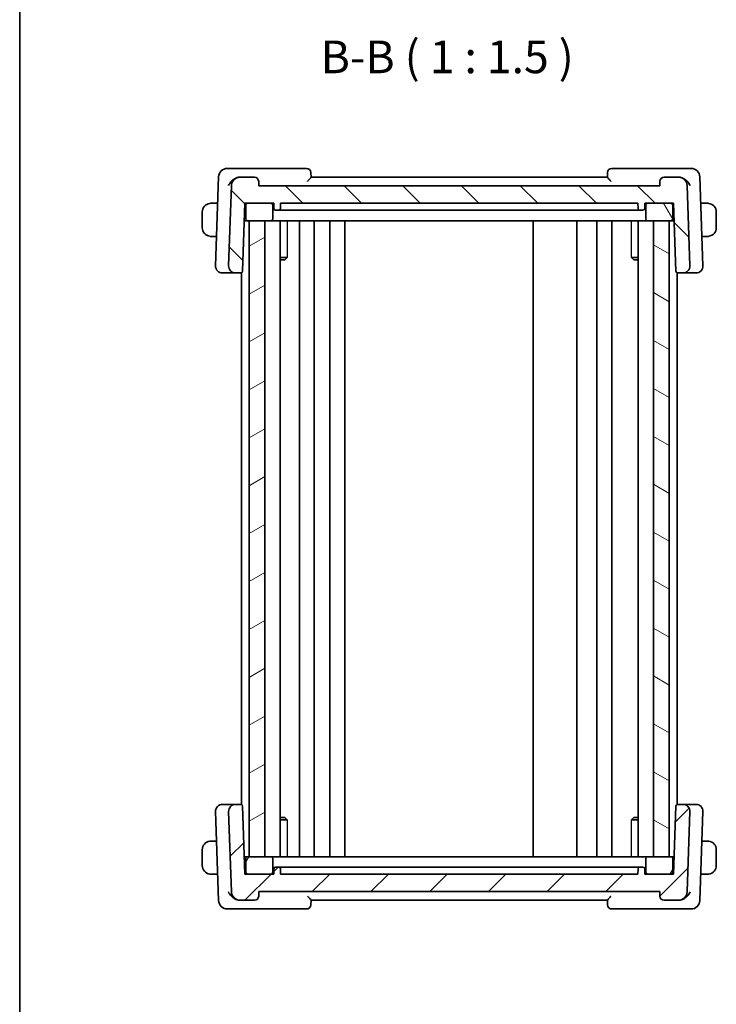
# Model space of a CAD drawing. Units: millimetres. Extents: x 14 to 2205, y 8 to 430.
# Drawn here: x 416 to 495, y 234 to 347 of the extents above; entities that cross this region are included whole.
import ezdxf

# ---------------------------------------------------------------- set-up
doc = ezdxf.new("R2010")
doc.units = ezdxf.units.MM
for name, color, linetype, lineweight in [('Border (ISO)', 7, 'Continuous', 35), ('Hatch (ISO)', 1, 'Continuous', 18), ('Symbol (ISO)', 7, 'Continuous', 18), ('Visible (ISO)', 7, 'Continuous', 35), ('Visible Narrow (ISO)', 7, 'Continuous', 25)]:
    doc.layers.add(name, color=color, linetype=linetype, lineweight=lineweight)
doc.styles.add('Note Text (TK)', font='txt')

# ---------------------------------------------------------------- blocks, each defined once
blk = doc.blocks.new('図面枠 tk図枠')
at = {"layer": 'Border (ISO)'}
blk.add_line((14.5, 289), (14.5, 8), dxfattribs=at)

msp = doc.modelspace()

# ---------------------------------------------------------------- hatches: boundary and pattern name
at = {"layer": 'Hatch (ISO)'}
h = msp.add_hatch(dxfattribs=at)
h.set_pattern_fill('ANSI31', color=256, scale=38.1, angle=90.00021, style=0)
h.set_pattern_definition([(135.0002, (393.75, -4), (-3.367584, -3.36761), [])])
edge = h.paths.add_edge_path()
edge.add_line((487.2496, 325.6533), (487.5496, 325.6533))
edge.add_line((487.5496, 325.6533), (490.2496, 325.6533))
edge.add_line((490.2496, 325.6533), (490.5496, 325.6533))
edge.add_line((490.5496, 325.6533), (490.8222, 317.8464))
edge.add_ellipse((491.0221, 317.8533), major_axis=(-0.1999, -0.007), ratio=1, start_angle=0, end_angle=88)
edge.add_line((491.0221, 317.6533), (491.6212, 317.6533))
edge.add_ellipse((491.6212, 318.4533), major_axis=(0, -0.8), ratio=1, start_angle=0, end_angle=92)
edge.add_line((492.4207, 318.4813), (492.0992, 327.6882))
edge.add_ellipse((491.0998, 327.6533), major_axis=(0.9994, 0.0349), ratio=1, start_angle=0, end_angle=88)
edge.add_line((491.0998, 328.6533), (489.4674, 328.6533))
edge.add_ellipse((489.4674, 328.1533), major_axis=(0, 0.5), ratio=1, start_angle=0, end_angle=88)
edge.add_line((488.9677, 328.1708), (488.9496, 327.6533))
edge.add_line((488.9496, 327.6533), (442.9496, 327.6533))
edge.add_line((442.9496, 327.6533), (442.9316, 328.1708))
edge.add_ellipse((442.4319, 328.1533), major_axis=(0.4997, 0.0174), ratio=1, start_angle=0, end_angle=88)
edge.add_line((442.4319, 328.6533), (440.7994, 328.6533))
edge.add_ellipse((440.7994, 327.6533), major_axis=(0, 1), ratio=1, start_angle=0, end_angle=88)
edge.add_line((439.8, 327.6882), (439.4785, 318.4813))
edge.add_ellipse((440.278, 318.4533), major_axis=(-0.7995, 0.0279), ratio=1, start_angle=0, end_angle=92)
edge.add_line((440.278, 317.6533), (440.8771, 317.6533))
edge.add_ellipse((440.8771, 317.8533), major_axis=(0, -0.2), ratio=1, start_angle=0, end_angle=88)
edge.add_line((441.077, 317.8464), (441.3496, 325.6533))
edge.add_line((441.3496, 325.6533), (441.6496, 325.6533))
edge.add_line((441.6496, 325.6533), (444.3496, 325.6533))
edge.add_line((444.3496, 325.6533), (444.6496, 325.6533))
edge.add_line((444.6496, 325.6533), (444.6708, 325.0464))
edge.add_ellipse((444.8707, 325.0533), major_axis=(-0.1999, -0.007), ratio=1, start_angle=0, end_angle=88)
edge.add_line((444.8707, 324.8533), (445.2285, 324.8533))
edge.add_ellipse((445.2285, 325.0533), major_axis=(0, -0.2), ratio=1, start_angle=0, end_angle=88)
edge.add_line((445.4284, 325.0464), (445.4496, 325.6533))
edge.add_line((445.4496, 325.6533), (486.4496, 325.6533))
edge.add_line((486.4496, 325.6533), (486.4708, 325.0464))
edge.add_ellipse((486.6707, 325.0533), major_axis=(-0.1999, -0.007), ratio=1, start_angle=0, end_angle=88)
edge.add_line((486.6707, 324.8533), (487.0285, 324.8533))
edge.add_ellipse((487.0285, 325.0533), major_axis=(0, -0.2), ratio=1, start_angle=0, end_angle=88)
edge.add_line((487.2284, 325.0464), (487.2496, 325.6533))
h = msp.add_hatch(dxfattribs=at)
h.set_pattern_fill('ANSI31', color=256, scale=38.1, angle=75.000175, style=0)
h.set_pattern_definition([(120.0002, (393.75, -4), (-4.12444, -2.38126), [])])
edge = h.paths.add_edge_path()
edge.add_ellipse((490.2496, 323.8533), major_axis=(0, -0.2), ratio=1, start_angle=0, end_angle=90)
edge.add_line((490.4496, 323.8533), (490.4496, 325.4533))
edge.add_ellipse((490.2496, 325.4533), major_axis=(0.2, 0), ratio=1, start_angle=0, end_angle=90)
edge.add_line((490.2496, 325.6533), (487.5496, 325.6533))
edge.add_ellipse((487.5496, 325.4533), major_axis=(0, 0.2), ratio=1, start_angle=0, end_angle=90)
edge.add_line((487.3496, 325.4533), (487.3496, 323.8533))
edge.add_ellipse((487.5496, 323.8533), major_axis=(-0.2, 0), ratio=1, start_angle=0, end_angle=90)
edge.add_line((487.5496, 323.6533), (488.25, 323.6533))
edge.add_line((488.25, 323.6533), (490.05, 323.6533))
edge.add_line((490.05, 323.6533), (490.2496, 323.6533))
edge = h.paths.add_edge_path()
edge.add_ellipse((441.6496, 323.8533), major_axis=(-0.2, 0), ratio=1, start_angle=0, end_angle=90)
edge.add_line((441.6496, 323.6533), (441.8496, 323.6533))
edge.add_line((441.8496, 323.6533), (443.6496, 323.6533))
edge.add_line((443.6496, 323.6533), (444.3496, 323.6533))
edge.add_ellipse((444.3496, 323.8533), major_axis=(0, -0.2), ratio=1, start_angle=0, end_angle=90)
edge.add_line((444.5496, 323.8533), (444.5496, 325.4533))
edge.add_ellipse((444.3496, 325.4533), major_axis=(0.2, 0), ratio=1, start_angle=0, end_angle=90)
edge.add_line((444.3496, 325.6533), (441.6496, 325.6533))
edge.add_ellipse((441.6496, 325.4533), major_axis=(0, 0.2), ratio=1, start_angle=0, end_angle=90)
edge.add_line((441.4496, 325.4533), (441.4496, 323.8533))
h = msp.add_hatch(dxfattribs=at)
h.set_pattern_fill('ANSI31', color=256, scale=38.1, angle=-14.999978, style=0)
h.set_pattern_definition([(30, (393.75, -4), (-2.38125, 4.124445), [])])
h.paths.add_polyline_path([(443.6496, 250.6533), (443.6496, 323.6533), (441.8496, 323.6533), (441.8496, 250.6533)])
h = msp.add_hatch(dxfattribs=at)
h.set_pattern_fill('ANSI31', color=256, scale=38.1, angle=105.000246, style=0)
h.set_pattern_definition([(150.0002, (393.75, -4), (-2.38123, -4.124456), [])])
h.paths.add_polyline_path([(488.25, 323.6533), (488.25, 250.6533), (490.05, 250.6533), (490.05, 323.6533)])
h = msp.add_hatch(dxfattribs=at)
h.set_pattern_fill('ANSI31', color=256, scale=38.1, style=0)
h.set_pattern_definition([(45, (393.75, -4), (-3.3676, 3.3676), [])])
edge = h.paths.add_edge_path()
edge.add_line((444.6496, 248.6533), (444.3496, 248.6533))
edge.add_line((444.3496, 248.6533), (441.6496, 248.6533))
edge.add_line((441.6496, 248.6533), (441.3496, 248.6533))
edge.add_line((441.3496, 248.6533), (441.077, 256.4603))
edge.add_ellipse((440.8771, 256.4533), major_axis=(0.1999, 0.007), ratio=1, start_angle=0, end_angle=88)
edge.add_line((440.8771, 256.6533), (440.278, 256.6533))
edge.add_ellipse((440.278, 255.8533), major_axis=(0, 0.8), ratio=1, start_angle=0, end_angle=92)
edge.add_line((439.4785, 255.8254), (439.8, 246.6184))
edge.add_ellipse((440.7994, 246.6533), major_axis=(-0.9994, -0.0349), ratio=1, start_angle=0, end_angle=88)
edge.add_line((440.7994, 245.6533), (442.4319, 245.6533))
edge.add_ellipse((442.4319, 246.1533), major_axis=(0, -0.5), ratio=1, start_angle=0, end_angle=88)
edge.add_line((442.9316, 246.1359), (442.9496, 246.6533))
edge.add_line((442.9496, 246.6533), (488.9496, 246.6533))
edge.add_line((488.9496, 246.6533), (488.9677, 246.1359))
edge.add_ellipse((489.4674, 246.1533), major_axis=(-0.4997, -0.0174), ratio=1, start_angle=0, end_angle=88)
edge.add_line((489.4674, 245.6533), (491.0998, 245.6533))
edge.add_ellipse((491.0998, 246.6533), major_axis=(0, -1), ratio=1, start_angle=0, end_angle=88)
edge.add_line((492.0992, 246.6184), (492.4207, 255.8254))
edge.add_ellipse((491.6212, 255.8533), major_axis=(0.7995, -0.0279), ratio=1, start_angle=0, end_angle=92)
edge.add_line((491.6212, 256.6533), (491.0221, 256.6533))
edge.add_ellipse((491.0221, 256.4533), major_axis=(0, 0.2), ratio=1, start_angle=0, end_angle=88)
edge.add_line((490.8222, 256.4603), (490.5496, 248.6533))
edge.add_line((490.5496, 248.6533), (490.2496, 248.6533))
edge.add_line((490.2496, 248.6533), (487.5496, 248.6533))
edge.add_line((487.5496, 248.6533), (487.2496, 248.6533))
edge.add_line((487.2496, 248.6533), (487.2284, 249.2603))
edge.add_ellipse((487.0285, 249.2533), major_axis=(0.1999, 0.007), ratio=1, start_angle=0, end_angle=88)
edge.add_line((487.0285, 249.4533), (486.6707, 249.4533))
edge.add_ellipse((486.6707, 249.2533), major_axis=(0, 0.2), ratio=1, start_angle=0, end_angle=88)
edge.add_line((486.4708, 249.2603), (486.4496, 248.6533))
edge.add_line((486.4496, 248.6533), (445.4496, 248.6533))
edge.add_line((445.4496, 248.6533), (445.4284, 249.2603))
edge.add_ellipse((445.2285, 249.2533), major_axis=(0.1999, 0.007), ratio=1, start_angle=0, end_angle=88)
edge.add_line((445.2285, 249.4533), (444.8707, 249.4533))
edge.add_ellipse((444.8707, 249.2533), major_axis=(0, 0.2), ratio=1, start_angle=0, end_angle=88)
edge.add_line((444.6708, 249.2603), (444.6496, 248.6533))
h = msp.add_hatch(dxfattribs=at)
h.set_pattern_fill('ANSI31', color=256, scale=38.1, angle=14.999978, style=0)
h.set_pattern_definition([(60, (393.75, -4), (-4.124445, 2.38125), [])])
edge = h.paths.add_edge_path()
edge.add_ellipse((441.6496, 250.4533), major_axis=(0, 0.2), ratio=1, start_angle=0, end_angle=90)
edge.add_line((441.4496, 250.4533), (441.4496, 248.8533))
edge.add_ellipse((441.6496, 248.8533), major_axis=(-0.2, 0), ratio=1, start_angle=0, end_angle=90)
edge.add_line((441.6496, 248.6533), (444.3496, 248.6533))
edge.add_ellipse((444.3496, 248.8533), major_axis=(0, -0.2), ratio=1, start_angle=0, end_angle=90)
edge.add_line((444.5496, 248.8533), (444.5496, 250.4533))
edge.add_ellipse((444.3496, 250.4533), major_axis=(0.2, 0), ratio=1, start_angle=0, end_angle=90)
edge.add_line((444.3496, 250.6533), (443.6496, 250.6533))
edge.add_line((443.6496, 250.6533), (441.8496, 250.6533))
edge.add_line((441.8496, 250.6533), (441.6496, 250.6533))
edge = h.paths.add_edge_path()
edge.add_ellipse((490.2496, 250.4533), major_axis=(0.2, 0), ratio=1, start_angle=0, end_angle=90)
edge.add_line((490.2496, 250.6533), (490.05, 250.6533))
edge.add_line((490.05, 250.6533), (488.25, 250.6533))
edge.add_line((488.25, 250.6533), (487.5496, 250.6533))
edge.add_ellipse((487.5496, 250.4533), major_axis=(0, 0.2), ratio=1, start_angle=0, end_angle=90)
edge.add_line((487.3496, 250.4533), (487.3496, 248.8533))
edge.add_ellipse((487.5496, 248.8533), major_axis=(-0.2, 0), ratio=1, start_angle=0, end_angle=90)
edge.add_line((487.5496, 248.6533), (490.2496, 248.6533))
edge.add_ellipse((490.2496, 248.8533), major_axis=(0, -0.2), ratio=1, start_angle=0, end_angle=90)
edge.add_line((490.4496, 248.8533), (490.4496, 250.4533))

# ---------------------------------------------------------------- linework, layer by layer
at = {"layer": 'Visible (ISO)'}
for p, q in [((440.5874, 329.6533), (439.3344, 329.6533)), ((448.4319, 329.6533), (440.5874, 329.6533)), ((448.9497, 328.6502), (448.9316, 329.1708)), ((482.9677, 329.1708), (482.9495, 328.6502)), ((491.3118, 329.6533), (483.4674, 329.6533)), ((492.5649, 329.6533), (491.3118, 329.6533)), ((438.335, 328.6882), (437.9785, 318.4813)), ((440.7994, 328.6533), (440.7911, 328.6533)), ((442.4319, 328.6533), (440.7994, 328.6533)), ((442.9496, 327.6533), (442.9316, 328.1708)), ((482.9496, 328.6533), (448.9496, 328.6533)), ((488.9677, 328.1708), (488.9496, 327.6533)), ((491.0998, 328.6533), (489.4674, 328.6533)), ((491.1081, 328.6533), (491.0998, 328.6533)), ((493.9207, 318.4813), (493.5643, 328.6882)), ((439.8, 327.6882), (439.4785, 318.4813)), ((488.9496, 327.6533), (442.9496, 327.6533)), ((492.4207, 318.4813), (492.0992, 327.6882)), ((438.229, 325.6533), (437.704, 325.6533)), ((441.077, 317.8464), (441.3496, 325.6533)), ((441.3496, 325.6533), (444.6496, 325.6533)), ((444.3496, 325.6533), (441.6496, 325.6533)), ((444.6496, 325.6533), (444.6708, 325.0464)), ((445.4284, 325.0464), (445.4496, 325.6533)), ((445.4496, 325.6533), (486.4496, 325.6533)), ((486.4496, 325.6533), (486.4708, 325.0464)), ((487.2284, 325.0464), (487.2496, 325.6533)), ((487.2496, 325.6533), (490.5496, 325.6533)), ((490.2496, 325.6533), (487.5496, 325.6533)), ((490.5496, 325.6533), (490.8222, 317.8464)), ((494.1952, 325.6533), (493.6703, 325.6533)), ((436.4496, 324.6533), (436.4496, 322.8533)), ((441.4496, 325.4533), (441.4496, 323.8533)), ((444.5496, 323.8533), (444.5496, 325.4533)), ((444.8707, 324.8533), (445.2285, 324.8533)), ((447.8231, 324.8533), (445.5677, 324.8533)), ((447.8231, 324.8533), (448.1047, 324.8533)), ((448.1047, 324.8533), (483.7945, 324.8533)), ((483.7945, 324.8533), (484.0762, 324.8533)), ((486.3315, 324.8533), (484.0762, 324.8533)), ((486.6707, 324.8533), (487.0285, 324.8533)), ((487.3496, 325.4533), (487.3496, 323.8533)), ((490.4496, 323.8533), (490.4496, 325.4533)), ((495.4496, 322.8533), (495.4496, 324.6533)), ((441.2798, 323.6533), (441.6496, 323.6533)), ((441.6496, 323.6533), (444.3496, 323.6533)), ((443.6496, 323.6533), (441.8496, 323.6533)), ((441.8496, 323.6533), (441.8496, 250.6533)), ((443.6496, 250.6533), (443.6496, 323.6533)), ((444.3496, 323.6533), (444.7496, 323.6533)), ((444.7496, 323.6533), (444.9496, 323.6533)), ((447.4114, 323.6533), (444.9496, 323.6533)), ((445.4034, 323.6533), (445.4034, 250.6533)), ((447.4114, 323.6533), (447.7191, 323.6533)), ((447.5996, 323.6533), (447.5996, 250.6533)), ((447.7191, 323.6533), (484.1801, 323.6533)), ((449.2996, 323.6533), (449.2996, 250.6533)), ((451.0996, 323.6533), (451.0996, 250.6533)), ((452.7996, 323.6533), (452.7996, 250.6533)), ((474.4498, 323.6533), (474.4498, 250.6533)), ((479.4496, 323.6533), (479.4496, 250.6533)), ((479.4496, 323.6533), (479.4496, 250.6533)), ((481.7493, 323.6533), (481.7493, 250.6533)), ((483.4493, 323.6533), (483.4493, 250.6533)), ((483.4493, 323.6533), (483.4493, 250.6533)), ((484.1801, 323.6533), (484.4879, 323.6533)), ((486.9496, 323.6533), (484.4879, 323.6533)), ((486.4958, 323.6533), (486.4958, 250.6533)), ((486.9496, 323.6533), (487.1496, 323.6533)), ((487.1496, 323.6533), (487.5496, 323.6533)), ((487.5496, 323.6533), (490.2496, 323.6533)), ((488.25, 323.6533), (488.25, 250.6533)), ((490.05, 323.6533), (488.25, 323.6533)), ((490.05, 250.6533), (490.05, 323.6533)), ((490.2496, 323.6533), (490.6195, 323.6533)), ((437.704, 321.8533), (438.0963, 321.8533)), ((493.803, 321.8533), (494.1952, 321.8533)), ((445.4034, 319.4294), (446.1886, 319.4294)), ((445.9236, 319.1533), (445.4034, 319.1533)), ((445.9236, 319.1533), (446.1092, 319.3389)), ((485.7106, 319.4294), (486.4958, 319.4294)), ((485.9757, 319.1533), (485.7901, 319.3389)), ((486.4958, 319.1533), (485.9757, 319.1533)), ((438.7991, 317.6533), (438.778, 317.6533)), ((438.7991, 317.6533), (440.278, 317.6533)), ((440.278, 317.6533), (440.8771, 317.6533)), ((440.8771, 317.6533), (440.9496, 317.6533)), ((440.9496, 317.6669), (440.9496, 256.6397)), ((490.9497, 317.6669), (490.9497, 256.6397)), ((490.9497, 317.6533), (491.0221, 317.6533)), ((491.0221, 317.6533), (491.6212, 317.6533)), ((491.6212, 317.6533), (493.1001, 317.6533)), ((493.1212, 317.6533), (493.1001, 317.6533)), ((438.778, 256.6533), (438.7991, 256.6533)), ((440.278, 256.6533), (438.7991, 256.6533)), ((440.8771, 256.6533), (440.278, 256.6533)), ((440.9496, 256.6533), (440.8771, 256.6533)), ((491.0221, 256.6533), (490.9497, 256.6533)), ((491.6212, 256.6533), (491.0221, 256.6533)), ((493.1001, 256.6533), (491.6212, 256.6533)), ((493.1001, 256.6533), (493.1212, 256.6533)), ((437.9785, 255.8254), (438.335, 245.6184)), ((439.4785, 255.8254), (439.8, 246.6184)), ((441.3496, 248.6533), (441.077, 256.4603)), ((490.8222, 256.4603), (490.5496, 248.6533)), ((492.0992, 246.6184), (492.4207, 255.8254)), ((493.5643, 245.6184), (493.9207, 255.8254)), ((445.4034, 255.1533), (445.9236, 255.1533)), ((446.1886, 254.8773), (445.4034, 254.8773)), ((445.9236, 255.1533), (446.1092, 254.9678)), ((486.4958, 254.8773), (485.7106, 254.8773)), ((485.9757, 255.1533), (485.7901, 254.9678)), ((485.9757, 255.1533), (486.4958, 255.1533)), ((438.0963, 252.4533), (437.704, 252.4533)), ((494.1952, 252.4533), (493.803, 252.4533)), ((436.4496, 251.4533), (436.4496, 249.6533)), ((495.4496, 249.6533), (495.4496, 251.4533)), ((441.6496, 250.6533), (441.2798, 250.6533)), ((441.4496, 250.4533), (441.4496, 248.8533)), ((444.3496, 250.6533), (441.6496, 250.6533)), ((441.8496, 250.6533), (443.6496, 250.6533)), ((444.7496, 250.6533), (444.3496, 250.6533)), ((444.5496, 248.8533), (444.5496, 250.4533)), ((444.9496, 250.6533), (444.7496, 250.6533)), ((444.9496, 250.6533), (447.4114, 250.6533)), ((447.7191, 250.6533), (447.4114, 250.6533)), ((484.1801, 250.6533), (447.7191, 250.6533)), ((484.4879, 250.6533), (484.1801, 250.6533)), ((484.4879, 250.6533), (486.9496, 250.6533)), ((487.1496, 250.6533), (486.9496, 250.6533)), ((487.5496, 250.6533), (487.1496, 250.6533)), ((487.3496, 250.4533), (487.3496, 248.8533)), ((490.2496, 250.6533), (487.5496, 250.6533)), ((488.25, 250.6533), (490.05, 250.6533)), ((490.6195, 250.6533), (490.2496, 250.6533)), ((490.4496, 248.8533), (490.4496, 250.4533)), ((437.704, 248.6533), (438.229, 248.6533)), ((444.6496, 248.6533), (441.3496, 248.6533)), ((441.6496, 248.6533), (444.3496, 248.6533)), ((444.6708, 249.2603), (444.6496, 248.6533)), ((445.2285, 249.4533), (444.8707, 249.4533)), ((445.4496, 248.6533), (445.4284, 249.2603)), ((486.4496, 248.6533), (445.4496, 248.6533)), ((445.5677, 249.4533), (447.8231, 249.4533)), ((448.1047, 249.4533), (447.8231, 249.4533)), ((483.7945, 249.4533), (448.1047, 249.4533)), ((484.0762, 249.4533), (483.7945, 249.4533)), ((484.0762, 249.4533), (486.3315, 249.4533)), ((486.4708, 249.2603), (486.4496, 248.6533)), ((487.0285, 249.4533), (486.6707, 249.4533)), ((487.2496, 248.6533), (487.2284, 249.2603)), ((490.5496, 248.6533), (487.2496, 248.6533)), ((487.5496, 248.6533), (490.2496, 248.6533)), ((493.6703, 248.6533), (494.1952, 248.6533)), ((442.9316, 246.1359), (442.9496, 246.6533)), ((442.9496, 246.6533), (488.9496, 246.6533)), ((488.9496, 246.6533), (488.9677, 246.1359)), ((440.7911, 245.6533), (440.7994, 245.6533)), ((440.7994, 245.6533), (442.4319, 245.6533)), ((448.9316, 245.1359), (448.9497, 245.6564)), ((448.9496, 245.6533), (482.9496, 245.6533)), ((482.9495, 245.6564), (482.9677, 245.1359)), ((489.4674, 245.6533), (491.0998, 245.6533)), ((491.0998, 245.6533), (491.1081, 245.6533)), ((439.3344, 244.6533), (440.5874, 244.6533)), ((440.5874, 244.6533), (448.4319, 244.6533)), ((483.4674, 244.6533), (491.3118, 244.6533)), ((491.3118, 244.6533), (492.5649, 244.6533))]:
    msp.add_line(p, q, dxfattribs=at)
for centre, radius, start, end in [((439.3344, 328.6533), 1, 90, 178), ((448.4319, 329.1533), 0.5, 2, 90), ((483.4674, 329.1533), 0.5, 90, 178), ((492.5649, 328.6533), 1, 2, 90), ((440.7994, 327.6533), 1, 90, 178), ((442.4319, 328.1533), 0.5, 2, 90), ((489.4674, 328.1533), 0.5, 90, 178), ((491.0998, 327.6533), 1, 2, 90), ((437.4496, 324.6533), 1, 97.635382, 180), ((441.6496, 325.4533), 0.2, 90, 180), ((444.3496, 325.4533), 0.2, 0, 90), ((487.5496, 325.4533), 0.2, 90, 180), ((490.2496, 325.4533), 0.2, 0, 90), ((494.4496, 324.6533), 1, 0, 82.364618), ((444.8707, 325.0533), 0.2, 182, 270), ((445.2285, 325.0533), 0.2, 270, 358), ((486.6707, 325.0533), 0.2, 182, 270), ((487.0285, 325.0533), 0.2, 270, 358), ((441.6496, 323.8533), 0.2, 180, 270), ((444.3496, 323.8533), 0.2, 270, 0), ((487.5496, 323.8533), 0.2, 180, 270), ((490.2496, 323.8533), 0.2, 270, 0), ((437.4496, 322.8533), 1, 180, 262.364618), ((494.4496, 322.8533), 1, 277.635382, 0), ((438.778, 318.4533), 0.8, 178, 270), ((440.278, 318.4533), 0.8, 178, 270), ((440.8771, 317.8533), 0.2, 270, 358), ((491.0221, 317.8533), 0.2, 182, 270), ((491.6212, 318.4533), 0.8, 270, 2), ((493.1212, 318.4533), 0.8, 270, 2), ((438.778, 255.8533), 0.8, 90, 182), ((440.278, 255.8533), 0.8, 90, 182), ((440.8771, 256.4533), 0.2, 2, 90), ((491.0221, 256.4533), 0.2, 90, 178), ((491.6212, 255.8533), 0.8, 358, 90), ((493.1212, 255.8533), 0.8, 358, 90), ((437.4496, 251.4533), 1, 97.635382, 180), ((494.4496, 251.4533), 1, 0, 82.364618), ((441.6496, 250.4533), 0.2, 90, 180), ((444.3496, 250.4533), 0.2, 0, 90), ((487.5496, 250.4533), 0.2, 90, 180), ((490.2496, 250.4533), 0.2, 0, 90), ((437.4496, 249.6533), 1, 180, 262.364618), ((441.6496, 248.8533), 0.2, 180, 270), ((444.3496, 248.8533), 0.2, 270, 0), ((444.8707, 249.2533), 0.2, 90, 178), ((445.2285, 249.2533), 0.2, 2, 90), ((486.6707, 249.2533), 0.2, 90, 178), ((487.0285, 249.2533), 0.2, 2, 90), ((487.5496, 248.8533), 0.2, 180, 270), ((490.2496, 248.8533), 0.2, 270, 0), ((494.4496, 249.6533), 1, 277.635382, 0), ((440.7994, 246.6533), 1, 182, 270), ((491.0998, 246.6533), 1, 270, 358), ((439.3344, 245.6533), 1, 182, 270), ((442.4319, 246.1533), 0.5, 270, 358), ((489.4674, 246.1533), 0.5, 182, 270), ((492.5649, 245.6533), 1, 270, 358), ((448.4319, 245.1533), 0.5, 270, 358), ((483.4674, 245.1533), 0.5, 182, 270)]:
    msp.add_arc(centre, radius, start, end, dxfattribs=at)
for centre, major_axis, ratio, start_param, end_param in [((440.8009, 327.5942), (-0.2142, 1.0383), 0.976297, 6.0843129, 6.26035754), ((491.0984, 327.5942), (0.2142, 1.0383), 0.97629706, 0.02281651, 0.19886112), ((440.8009, 246.7124), (-0.2142, -1.0383), 0.97629706, 0.02281651, 0.19886112), ((491.0984, 246.7124), (0.2142, -1.0383), 0.976297, 6.0843129, 6.26035754)]:
    msp.add_ellipse(centre, major_axis=major_axis, ratio=ratio, start_param=start_param, end_param=end_param, dxfattribs=at)
for points, knots in [([(439.4517, 327.6882), (439.4522, 327.6893), (439.4527, 327.6905), (439.5324, 327.8631), (439.6509, 328.0284), (439.8684, 328.248), (439.9519, 328.3199), (440.1352, 328.45), (440.2353, 328.5081), (440.3409, 328.5536)], [-0.000461696, -0.000461696, -0.000461696, -0.000461696, 0, 0, 0.071181145, 0.071181145, 0.108370542, 0.108370542, 0.145319743, 0.145319743, 0.145319743, 0.145319743]), ([(440.341, 328.5533), (440.3794, 328.5698), (440.4184, 328.5846), (440.458, 328.5975), (440.4674, 328.6006), (440.4769, 328.6036), (440.4864, 328.6065), (440.4917, 328.6081), (440.497, 328.6096), (440.5023, 328.6111), (440.5068, 328.6125), (440.5114, 328.6137), (440.5159, 328.615), (440.5215, 328.6165), (440.527, 328.618), (440.5325, 328.6194), (440.5421, 328.6219), (440.5516, 328.6243), (440.5612, 328.6265), (440.5666, 328.6277), (440.5719, 328.629), (440.5773, 328.6301)], [0.0000714932, 0.0000714932, 0.0000714932, 0.0000714932, 0.012602684, 0.012602684, 0.012602684, 0.0155952244, 0.0155952244, 0.0155952244, 0.0172690622, 0.0172690622, 0.0172690622, 0.0187005561, 0.0187005561, 0.0187005561, 0.0204367049, 0.0204367049, 0.0204367049, 0.0234415359, 0.0234415359, 0.0234415359, 0.0251252917, 0.0251252917, 0.0251252917, 0.0251252917]), ([(440.5773, 328.6301), (440.5828, 328.6313), (440.5882, 328.6325), (440.5991, 328.6347), (440.6045, 328.6357), (440.6099, 328.6367)], [-0.0034104031, -0.0034104031, -0.0034104031, -0.0034104031, -0.00169815909, -0.00169815909, -0.00000526909, -0.00000526909, -0.00000526909, -0.00000526909]), ([(448.5402, 328.1708), (448.541, 328.1716), (448.5418, 328.1725), (448.5919, 328.2263), (448.6409, 328.2789), (448.7324, 328.3784), (448.7759, 328.4264), (448.862, 328.5252), (448.8922, 328.5633), (448.9235, 328.6045), (448.9332, 328.618), (448.9463, 328.6389), (448.9499, 328.6463), (448.9497, 328.6502)], [-0.000355732, -0.000355732, -0.000355732, -0.000355732, 0, 0, 0.021907735, 0.021907735, 0.043400228, 0.043400228, 0.070545427, 0.070545427, 0.087329494, 0.087329494, 0.103806972, 0.103806972, 0.103806972, 0.103806972]), ([(482.9495, 328.6502), (482.9494, 328.6463), (482.9529, 328.6389), (482.9661, 328.618), (482.9757, 328.6045), (483.007, 328.5633), (483.0373, 328.5252), (483.1234, 328.4264), (483.1669, 328.3784), (483.2584, 328.2789), (483.3073, 328.2263), (483.3575, 328.1725), (483.3583, 328.1716), (483.3591, 328.1708)], [0, 0, 0, 0, 0.0105447588, 0.0105447588, 0.0212857185, 0.0212857185, 0.0386572832, 0.0386572832, 0.0524114, 0.0524114, 0.0664312504, 0.0664312504, 0.0666589012, 0.0666589012, 0.0666589012, 0.0666589012]), ([(491.2893, 328.6367), (491.2948, 328.6357), (491.3002, 328.6347), (491.311, 328.6325), (491.3165, 328.6313), (491.3219, 328.6301)], [-0.00343082869, -0.00343082869, -0.00343082869, -0.00343082869, -0.00173793884, -0.00173793884, -0.00002569497, -0.00002569497, -0.00002569497, -0.00002569497]), ([(491.322, 328.6301), (491.335, 328.6273), (491.3481, 328.6242), (491.3611, 328.6209), (491.3673, 328.6193), (491.3734, 328.6177), (491.3796, 328.616), (491.3842, 328.6147), (491.3889, 328.6135), (491.3935, 328.6121), (491.3984, 328.6107), (491.4034, 328.6093), (491.4083, 328.6078), (491.416, 328.6055), (491.4238, 328.6031), (491.4315, 328.6007), (491.4488, 328.5952), (491.466, 328.5893), (491.4832, 328.5831), (491.5084, 328.5739), (491.5335, 328.5639), (491.5583, 328.5533)], [0, 0, 0, 0, 0.0040972288, 0.0040972288, 0.0040972288, 0.0060378628, 0.0060378628, 0.0060378628, 0.0074914076, 0.0074914076, 0.0074914076, 0.009046065, 0.009046065, 0.009046065, 0.01149377, 0.01149377, 0.01149377, 0.0169631469, 0.0169631469, 0.0169631469, 0.0250455026, 0.0250455026, 0.0250455026, 0.0250455026]), ([(492.4476, 327.6882), (492.4471, 327.6893), (492.4466, 327.6905), (492.367, 327.8629), (492.2486, 328.0281), (492.0312, 328.2476), (491.9477, 328.3197), (491.7642, 328.4499), (491.664, 328.508), (491.5584, 328.5536)], [-0.13611077, -0.13611077, -0.13611077, -0.13611077, -0.135679716, -0.135679716, -0.069283058, -0.069283058, -0.034536648, -0.034536648, -0.000014858, -0.000014858, -0.000014858, -0.000014858]), ([(437.4496, 325.6533), (437.4483, 325.6533), (437.4461, 325.6533), (437.4433, 325.6533), (437.4372, 325.6533), (437.428, 325.6532), (437.4173, 325.6528), (437.4094, 325.6526), (437.4006, 325.6522), (437.3916, 325.6517), (437.3831, 325.6512), (437.3745, 325.6505), (437.3663, 325.6499), (437.3574, 325.6491), (437.3488, 325.6483), (437.3414, 325.6475), (437.3292, 325.6461), (437.32, 325.6449), (437.3168, 325.6445)], [0.000000144, 0.000000144, 0.000000144, 0.000000144, 0.094244623, 0.094244623, 0.094244623, 0.296084967, 0.296084967, 0.296084967, 0.446134624, 0.446134624, 0.446134624, 0.588438527, 0.588438527, 0.588438527, 0.744229366, 0.744229366, 0.744229366, 1, 1, 1, 1]), ([(437.4977, 325.6533), (437.4873, 325.6533), (437.4779, 325.6533), (437.4701, 325.6533), (437.4609, 325.6533), (437.4539, 325.6534), (437.4496, 325.6533)], [0.741726882, 0.741726882, 0.741726882, 0.741726882, 0.860546319, 0.860546319, 0.860546319, 1, 1, 1, 1]), ([(437.704, 325.6533), (437.6971, 325.6533), (437.6842, 325.6533), (437.6678, 325.6533), (437.6572, 325.6533), (437.6452, 325.6533), (437.6323, 325.6533), (437.6211, 325.6533), (437.6092, 325.6533), (437.5973, 325.6533), (437.5859, 325.6533), (437.5744, 325.6533), (437.5632, 325.6533), (437.5518, 325.6533), (437.5408, 325.6533), (437.5302, 325.6533), (437.5186, 325.6533), (437.5077, 325.6533), (437.4977, 325.6533)], [0, 0, 0, 0, 0.19035453, 0.19035453, 0.19035453, 0.313863222, 0.313863222, 0.313863222, 0.421406083, 0.421406083, 0.421406083, 0.523967972, 0.523967972, 0.523967972, 0.628134753, 0.628134753, 0.628134753, 0.741726882, 0.741726882, 0.741726882, 0.741726882]), ([(494.4016, 325.6533), (494.3897, 325.6533), (494.3765, 325.6533), (494.3625, 325.6533), (494.3497, 325.6533), (494.3362, 325.6533), (494.3225, 325.6533), (494.3087, 325.6533), (494.2946, 325.6533), (494.281, 325.6533), (494.2658, 325.6533), (494.2513, 325.6533), (494.2386, 325.6533), (494.2188, 325.6533), (494.2031, 325.6533), (494.1952, 325.6533)], [0.258273118, 0.258273118, 0.258273118, 0.258273118, 0.393143911, 0.393143911, 0.393143911, 0.516901466, 0.516901466, 0.516901466, 0.642015716, 0.642015716, 0.642015716, 0.782669876, 0.782669876, 0.782669876, 1, 1, 1, 1]), ([(494.4496, 325.6533), (494.4472, 325.6533), (494.444, 325.6533), (494.44, 325.6533), (494.4308, 325.6533), (494.4173, 325.6533), (494.4016, 325.6533)], [0.000000157, 0.000000157, 0.000000157, 0.000000157, 0.07789573, 0.07789573, 0.07789573, 0.258273118, 0.258273118, 0.258273118, 0.258273118]), ([(494.5825, 325.6445), (494.5784, 325.645), (494.5649, 325.6468), (494.5479, 325.6485), (494.5371, 325.6496), (494.5249, 325.6506), (494.5127, 325.6513), (494.5001, 325.6521), (494.4874, 325.6527), (494.4768, 325.653), (494.4635, 325.6533), (494.4533, 325.6533), (494.4496, 325.6533)], [0, 0, 0, 0, 0.32158276, 0.32158276, 0.32158276, 0.52551233, 0.52551233, 0.52551233, 0.73736223, 0.73736223, 0.73736223, 1, 1, 1, 1]), ([(437.3168, 321.8622), (437.3209, 321.8616), (437.3343, 321.8599), (437.3513, 321.8582), (437.3622, 321.8571), (437.3743, 321.8561), (437.3865, 321.8553), (437.3992, 321.8545), (437.4118, 321.854), (437.4225, 321.8537), (437.4357, 321.8534), (437.446, 321.8534), (437.4496, 321.8534)], [0, 0, 0, 0, 0.32158276, 0.32158276, 0.32158276, 0.52551233, 0.52551233, 0.52551233, 0.73736223, 0.73736223, 0.73736223, 1, 1, 1, 1]), ([(437.4496, 321.8534), (437.452, 321.8533), (437.4552, 321.8533), (437.4592, 321.8533), (437.4685, 321.8533), (437.482, 321.8533), (437.4977, 321.8533)], [0.000000157, 0.000000157, 0.000000157, 0.000000157, 0.07789573, 0.07789573, 0.07789573, 0.258273118, 0.258273118, 0.258273118, 0.258273118]), ([(437.4977, 321.8533), (437.5095, 321.8533), (437.5228, 321.8533), (437.5367, 321.8533), (437.5495, 321.8533), (437.563, 321.8533), (437.5767, 321.8533), (437.5906, 321.8533), (437.6047, 321.8533), (437.6182, 321.8533), (437.6334, 321.8533), (437.6479, 321.8533), (437.6607, 321.8533), (437.6804, 321.8533), (437.6961, 321.8533), (437.704, 321.8533)], [0.258273118, 0.258273118, 0.258273118, 0.258273118, 0.393143911, 0.393143911, 0.393143911, 0.516901466, 0.516901466, 0.516901466, 0.642015716, 0.642015716, 0.642015716, 0.782669876, 0.782669876, 0.782669876, 1, 1, 1, 1]), ([(494.1952, 321.8533), (494.2021, 321.8533), (494.215, 321.8533), (494.2314, 321.8533), (494.242, 321.8533), (494.2541, 321.8533), (494.267, 321.8533), (494.2782, 321.8533), (494.29, 321.8533), (494.302, 321.8533), (494.3134, 321.8533), (494.3248, 321.8533), (494.336, 321.8533), (494.3474, 321.8533), (494.3585, 321.8533), (494.3691, 321.8533), (494.3806, 321.8533), (494.3916, 321.8533), (494.4016, 321.8533)], [0, 0, 0, 0, 0.19035453, 0.19035453, 0.19035453, 0.313863222, 0.313863222, 0.313863222, 0.421406083, 0.421406083, 0.421406083, 0.523967972, 0.523967972, 0.523967972, 0.628134753, 0.628134753, 0.628134753, 0.741726882, 0.741726882, 0.741726882, 0.741726882]), ([(494.4016, 321.8533), (494.4119, 321.8533), (494.4213, 321.8533), (494.4291, 321.8533), (494.4383, 321.8533), (494.4454, 321.8533), (494.4496, 321.8533)], [0.741726882, 0.741726882, 0.741726882, 0.741726882, 0.860546319, 0.860546319, 0.860546319, 1, 1, 1, 1]), ([(494.4496, 321.8533), (494.4509, 321.8533), (494.4531, 321.8533), (494.456, 321.8533), (494.4621, 321.8534), (494.4712, 321.8535), (494.4819, 321.8539), (494.4898, 321.8541), (494.4987, 321.8545), (494.5076, 321.855), (494.5161, 321.8555), (494.5247, 321.8561), (494.5329, 321.8568), (494.5419, 321.8576), (494.5504, 321.8584), (494.5578, 321.8592), (494.57, 321.8605), (494.5792, 321.8618), (494.5825, 321.8622)], [0.000000144, 0.000000144, 0.000000144, 0.000000144, 0.094244623, 0.094244623, 0.094244623, 0.296084967, 0.296084967, 0.296084967, 0.446134624, 0.446134624, 0.446134624, 0.588438527, 0.588438527, 0.588438527, 0.744229366, 0.744229366, 0.744229366, 1, 1, 1, 1]), ([(437.4496, 252.4533), (437.4483, 252.4533), (437.4461, 252.4533), (437.4433, 252.4533), (437.4372, 252.4533), (437.428, 252.4532), (437.4173, 252.4528), (437.4094, 252.4526), (437.4006, 252.4522), (437.3916, 252.4517), (437.3831, 252.4512), (437.3745, 252.4505), (437.3663, 252.4499), (437.3574, 252.4491), (437.3488, 252.4483), (437.3414, 252.4475), (437.3292, 252.4461), (437.32, 252.4449), (437.3168, 252.4445)], [0.000000144, 0.000000144, 0.000000144, 0.000000144, 0.094244623, 0.094244623, 0.094244623, 0.296084967, 0.296084967, 0.296084967, 0.446134624, 0.446134624, 0.446134624, 0.588438527, 0.588438527, 0.588438527, 0.744229366, 0.744229366, 0.744229366, 1, 1, 1, 1]), ([(437.4977, 252.4533), (437.4873, 252.4533), (437.4779, 252.4533), (437.4701, 252.4533), (437.4609, 252.4533), (437.4539, 252.4534), (437.4496, 252.4533)], [0.741726882, 0.741726882, 0.741726882, 0.741726882, 0.860546319, 0.860546319, 0.860546319, 1, 1, 1, 1]), ([(437.704, 252.4533), (437.6971, 252.4533), (437.6842, 252.4533), (437.6678, 252.4533), (437.6572, 252.4533), (437.6452, 252.4533), (437.6323, 252.4533), (437.6211, 252.4533), (437.6092, 252.4533), (437.5973, 252.4533), (437.5859, 252.4533), (437.5744, 252.4533), (437.5632, 252.4533), (437.5518, 252.4533), (437.5408, 252.4533), (437.5302, 252.4533), (437.5186, 252.4533), (437.5077, 252.4533), (437.4977, 252.4533)], [0, 0, 0, 0, 0.19035453, 0.19035453, 0.19035453, 0.313863222, 0.313863222, 0.313863222, 0.421406083, 0.421406083, 0.421406083, 0.523967972, 0.523967972, 0.523967972, 0.628134753, 0.628134753, 0.628134753, 0.741726882, 0.741726882, 0.741726882, 0.741726882]), ([(494.4016, 252.4533), (494.3897, 252.4533), (494.3765, 252.4533), (494.3625, 252.4533), (494.3497, 252.4533), (494.3362, 252.4533), (494.3225, 252.4533), (494.3087, 252.4533), (494.2946, 252.4533), (494.281, 252.4533), (494.2658, 252.4533), (494.2513, 252.4533), (494.2386, 252.4533), (494.2188, 252.4533), (494.2031, 252.4533), (494.1952, 252.4533)], [0.258273118, 0.258273118, 0.258273118, 0.258273118, 0.393143911, 0.393143911, 0.393143911, 0.516901466, 0.516901466, 0.516901466, 0.642015716, 0.642015716, 0.642015716, 0.782669876, 0.782669876, 0.782669876, 1, 1, 1, 1]), ([(494.4496, 252.4533), (494.4472, 252.4533), (494.444, 252.4533), (494.44, 252.4533), (494.4308, 252.4533), (494.4173, 252.4533), (494.4016, 252.4533)], [0.000000157, 0.000000157, 0.000000157, 0.000000157, 0.07789573, 0.07789573, 0.07789573, 0.258273118, 0.258273118, 0.258273118, 0.258273118]), ([(494.5825, 252.4445), (494.5784, 252.445), (494.5649, 252.4468), (494.5479, 252.4485), (494.5371, 252.4496), (494.5249, 252.4506), (494.5127, 252.4513), (494.5001, 252.4521), (494.4874, 252.4527), (494.4768, 252.453), (494.4635, 252.4533), (494.4533, 252.4533), (494.4496, 252.4533)], [0, 0, 0, 0, 0.32158276, 0.32158276, 0.32158276, 0.52551233, 0.52551233, 0.52551233, 0.73736223, 0.73736223, 0.73736223, 1, 1, 1, 1]), ([(437.3168, 248.6622), (437.3209, 248.6616), (437.3343, 248.6599), (437.3513, 248.6582), (437.3622, 248.6571), (437.3743, 248.6561), (437.3865, 248.6553), (437.3992, 248.6545), (437.4118, 248.654), (437.4225, 248.6537), (437.4357, 248.6534), (437.446, 248.6534), (437.4496, 248.6534)], [0, 0, 0, 0, 0.32158276, 0.32158276, 0.32158276, 0.52551233, 0.52551233, 0.52551233, 0.73736223, 0.73736223, 0.73736223, 1, 1, 1, 1]), ([(437.4496, 248.6534), (437.452, 248.6533), (437.4552, 248.6533), (437.4592, 248.6533), (437.4685, 248.6533), (437.482, 248.6533), (437.4977, 248.6533)], [0.000000157, 0.000000157, 0.000000157, 0.000000157, 0.07789573, 0.07789573, 0.07789573, 0.258273118, 0.258273118, 0.258273118, 0.258273118]), ([(437.4977, 248.6533), (437.5095, 248.6533), (437.5228, 248.6533), (437.5367, 248.6533), (437.5495, 248.6533), (437.563, 248.6533), (437.5767, 248.6533), (437.5906, 248.6533), (437.6047, 248.6533), (437.6182, 248.6533), (437.6334, 248.6533), (437.6479, 248.6533), (437.6607, 248.6533), (437.6804, 248.6533), (437.6961, 248.6533), (437.704, 248.6533)], [0.258273118, 0.258273118, 0.258273118, 0.258273118, 0.393143911, 0.393143911, 0.393143911, 0.516901466, 0.516901466, 0.516901466, 0.642015716, 0.642015716, 0.642015716, 0.782669876, 0.782669876, 0.782669876, 1, 1, 1, 1]), ([(494.1952, 248.6533), (494.2021, 248.6533), (494.215, 248.6533), (494.2314, 248.6533), (494.242, 248.6533), (494.2541, 248.6533), (494.267, 248.6533), (494.2782, 248.6533), (494.29, 248.6533), (494.302, 248.6533), (494.3134, 248.6533), (494.3248, 248.6533), (494.336, 248.6533), (494.3474, 248.6533), (494.3585, 248.6533), (494.3691, 248.6533), (494.3806, 248.6533), (494.3916, 248.6533), (494.4016, 248.6533)], [0, 0, 0, 0, 0.19035453, 0.19035453, 0.19035453, 0.313863222, 0.313863222, 0.313863222, 0.421406083, 0.421406083, 0.421406083, 0.523967972, 0.523967972, 0.523967972, 0.628134753, 0.628134753, 0.628134753, 0.741726882, 0.741726882, 0.741726882, 0.741726882]), ([(494.4016, 248.6533), (494.4119, 248.6533), (494.4213, 248.6533), (494.4291, 248.6533), (494.4383, 248.6533), (494.4454, 248.6533), (494.4496, 248.6533)], [0.741726882, 0.741726882, 0.741726882, 0.741726882, 0.860546319, 0.860546319, 0.860546319, 1, 1, 1, 1]), ([(494.4496, 248.6533), (494.4509, 248.6533), (494.4531, 248.6533), (494.456, 248.6533), (494.4621, 248.6534), (494.4712, 248.6535), (494.4819, 248.6539), (494.4898, 248.6541), (494.4987, 248.6545), (494.5076, 248.655), (494.5161, 248.6555), (494.5247, 248.6561), (494.5329, 248.6568), (494.5419, 248.6576), (494.5504, 248.6584), (494.5578, 248.6592), (494.57, 248.6605), (494.5792, 248.6618), (494.5825, 248.6622)], [0.000000144, 0.000000144, 0.000000144, 0.000000144, 0.094244623, 0.094244623, 0.094244623, 0.296084967, 0.296084967, 0.296084967, 0.446134624, 0.446134624, 0.446134624, 0.588438527, 0.588438527, 0.588438527, 0.744229366, 0.744229366, 0.744229366, 1, 1, 1, 1]), ([(439.4517, 246.6184), (439.4522, 246.6173), (439.4527, 246.6162), (439.5323, 246.4438), (439.6507, 246.2786), (439.8681, 246.059), (439.9515, 245.987), (440.1351, 245.8568), (440.2352, 245.7987), (440.3409, 245.7531)], [-0.13611077, -0.13611077, -0.13611077, -0.13611077, -0.135679716, -0.135679716, -0.069283058, -0.069283058, -0.034536648, -0.034536648, -0.000014858, -0.000014858, -0.000014858, -0.000014858]), ([(492.4476, 246.6184), (492.4471, 246.6173), (492.4466, 246.6162), (492.3669, 246.4436), (492.2484, 246.2783), (492.0308, 246.0587), (491.9474, 245.9867), (491.764, 245.8567), (491.6639, 245.7986), (491.5584, 245.7531)], [-0.000461696, -0.000461696, -0.000461696, -0.000461696, 0, 0, 0.071181145, 0.071181145, 0.108370542, 0.108370542, 0.145319743, 0.145319743, 0.145319743, 0.145319743]), ([(440.5773, 245.6765), (440.5642, 245.6794), (440.5512, 245.6825), (440.5382, 245.6858), (440.532, 245.6874), (440.5258, 245.689), (440.5196, 245.6907), (440.515, 245.6919), (440.5104, 245.6932), (440.5058, 245.6945), (440.5008, 245.6959), (440.4959, 245.6974), (440.491, 245.6988), (440.4832, 245.7011), (440.4754, 245.7035), (440.4677, 245.706), (440.4504, 245.7115), (440.4332, 245.7174), (440.4161, 245.7236), (440.3908, 245.7328), (440.3658, 245.7427), (440.341, 245.7533)], [0, 0, 0, 0, 0.0040972288, 0.0040972288, 0.0040972288, 0.0060378628, 0.0060378628, 0.0060378628, 0.0074914076, 0.0074914076, 0.0074914076, 0.009046065, 0.009046065, 0.009046065, 0.01149377, 0.01149377, 0.01149377, 0.0169631469, 0.0169631469, 0.0169631469, 0.0250455026, 0.0250455026, 0.0250455026, 0.0250455026]), ([(440.6099, 245.67), (440.6045, 245.671), (440.5991, 245.672), (440.5882, 245.6742), (440.5828, 245.6753), (440.5773, 245.6765)], [-0.00343082869, -0.00343082869, -0.00343082869, -0.00343082869, -0.00173793884, -0.00173793884, -0.00002569497, -0.00002569497, -0.00002569497, -0.00002569497]), ([(448.9497, 245.6564), (448.9499, 245.6603), (448.9463, 245.6677), (448.9332, 245.6886), (448.9235, 245.7022), (448.8922, 245.7434), (448.862, 245.7814), (448.7759, 245.8803), (448.7324, 245.9282), (448.6409, 246.0277), (448.5919, 246.0803), (448.5418, 246.1342), (448.541, 246.135), (448.5402, 246.1359)], [0, 0, 0, 0, 0.0105447588, 0.0105447588, 0.0212857185, 0.0212857185, 0.0386572832, 0.0386572832, 0.0524114, 0.0524114, 0.0664312504, 0.0664312504, 0.0666589012, 0.0666589012, 0.0666589012, 0.0666589012]), ([(483.3591, 246.1359), (483.3583, 246.135), (483.3575, 246.1342), (483.3073, 246.0803), (483.2584, 246.0277), (483.1669, 245.9282), (483.1234, 245.8803), (483.0373, 245.7814), (483.007, 245.7434), (482.9757, 245.7022), (482.9661, 245.6886), (482.9529, 245.6677), (482.9494, 245.6603), (482.9495, 245.6564)], [-0.000355732, -0.000355732, -0.000355732, -0.000355732, 0, 0, 0.021907735, 0.021907735, 0.043400228, 0.043400228, 0.070545427, 0.070545427, 0.087329494, 0.087329494, 0.103806972, 0.103806972, 0.103806972, 0.103806972]), ([(491.3219, 245.6765), (491.3165, 245.6753), (491.311, 245.6742), (491.3002, 245.672), (491.2948, 245.671), (491.2893, 245.67)], [-0.0034104031, -0.0034104031, -0.0034104031, -0.0034104031, -0.00169815909, -0.00169815909, -0.00000526909, -0.00000526909, -0.00000526909, -0.00000526909]), ([(491.5583, 245.7533), (491.5199, 245.7369), (491.4808, 245.7221), (491.4413, 245.7091), (491.4318, 245.706), (491.4224, 245.7031), (491.4129, 245.7002), (491.4076, 245.6986), (491.4023, 245.697), (491.397, 245.6955), (491.3924, 245.6942), (491.3879, 245.6929), (491.3833, 245.6917), (491.3778, 245.6902), (491.3723, 245.6887), (491.3667, 245.6873), (491.3572, 245.6848), (491.3476, 245.6824), (491.338, 245.6802), (491.3327, 245.6789), (491.3273, 245.6777), (491.322, 245.6765)], [0.0000714932, 0.0000714932, 0.0000714932, 0.0000714932, 0.012602684, 0.012602684, 0.012602684, 0.0155952244, 0.0155952244, 0.0155952244, 0.0172690622, 0.0172690622, 0.0172690622, 0.0187005561, 0.0187005561, 0.0187005561, 0.0204367049, 0.0204367049, 0.0204367049, 0.0234415359, 0.0234415359, 0.0234415359, 0.0251252917, 0.0251252917, 0.0251252917, 0.0251252917])]:
    msp.add_open_spline(points, degree=3, knots=knots, dxfattribs=at)
for points in [[(445.2285, 324.8533), (445.2566, 324.8533), (445.2988, 324.8533), (445.4743, 324.8533), (445.5677, 324.8533)], [(486.3315, 324.8533), (486.4249, 324.8533), (486.6005, 324.8533), (486.6426, 324.8533), (486.6707, 324.8533)], [(445.5677, 249.4533), (445.4743, 249.4533), (445.2988, 249.4533), (445.2566, 249.4533), (445.2285, 249.4533)], [(486.6707, 249.4533), (486.6426, 249.4533), (486.6005, 249.4533), (486.4249, 249.4533), (486.3315, 249.4533)]]:
    msp.add_open_spline(points, degree=3, dxfattribs=at)
at = {"layer": 'Visible Narrow (ISO)'}
for p, q in [((446.1886, 323.6533), (446.1886, 319.4294)), ((485.7106, 319.4294), (485.7106, 323.6533)), ((446.1886, 254.8773), (446.1886, 250.6533)), ((485.7106, 250.6533), (485.7106, 254.8773))]:
    msp.add_line(p, q, dxfattribs=at)
for points, knots in [([(446.1092, 319.339), (446.1146, 319.3443), (446.1205, 319.3507), (446.1446, 319.3771), (446.166, 319.4025), (446.1886, 319.4294)], [0.104566933, 0.104566933, 0.104566933, 0.104566933, 0.1098900214, 0.1098900214, 0.1240761951, 0.1240761951, 0.1240761951, 0.1240761951]), ([(485.7106, 319.4294), (485.7332, 319.4025), (485.7547, 319.3771), (485.7787, 319.3507), (485.7847, 319.3443), (485.79, 319.339)], [0.0596910034, 0.0596910034, 0.0596910034, 0.0596910034, 0.0738771771, 0.0738771771, 0.0792019932, 0.0792019932, 0.0792019932, 0.0792019932]), ([(446.1886, 254.8773), (446.166, 254.9042), (446.1446, 254.9295), (446.1205, 254.956), (446.1146, 254.9623), (446.1092, 254.9676)], [0.3496288064, 0.3496288064, 0.3496288064, 0.3496288064, 0.3638149801, 0.3638149801, 0.3691380684, 0.3691380684, 0.3691380684, 0.3691380684]), ([(485.79, 254.9676), (485.7847, 254.9623), (485.7787, 254.956), (485.7547, 254.9295), (485.7332, 254.9042), (485.7106, 254.8773)], [0.3945030083, 0.3945030083, 0.3945030083, 0.3945030083, 0.3998278244, 0.3998278244, 0.4140139981, 0.4140139981, 0.4140139981, 0.4140139981])]:
    msp.add_open_spline(points, degree=3, knots=knots, dxfattribs=at)

# ---------------------------------------------------------------- block references
at = {"xscale": 1.5, "yscale": 1.5, "zscale": 1.5}
msp.add_blockref('図面枠 tk図枠', (393.75, -4), dxfattribs=at)

# ---------------------------------------------------------------- texts
at = {"layer": 'Symbol (ISO)', "color": 7, "insert": (450.0418, 339.4103), "char_height": 3.75, "attachment_point": 7, "style": 'Note Text (TK)'}
msp.add_mtext('B-B ( 1 : 1.5 )', dxfattribs=at)

doc.saveas('drawing.dxf')
